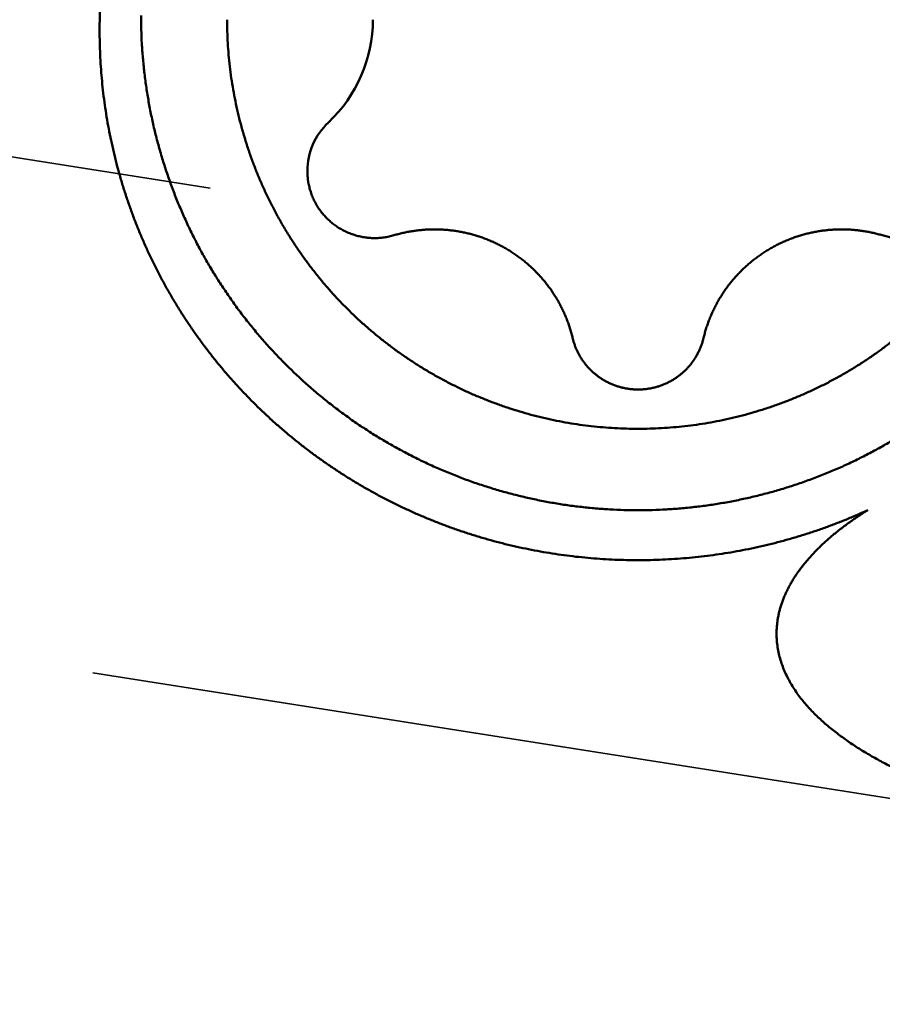
# Model space of a CAD drawing. Units: millimetres. Extents: x -83 to 166, y -73 to 58.
# Drawn here: x 99 to 105, y -7 to -1 of the extents above; entities that cross this region are included whole.
import ezdxf

# ---------------------------------------------------------------- set-up
doc = ezdxf.new("R2010")
doc.units = ezdxf.units.MM
doc.linetypes.add('DASHED2', pattern=[9.525, 6.35, -3.175])
for name, color, linetype, lineweight in [('1', 4, 'Continuous', 50), ('2', 7, 'Continuous', 25), ('3', 1, 'DASHED2', 35), ('sk2', 7, 'Continuous', 25)]:
    doc.layers.add(name, color=color, linetype=linetype, lineweight=lineweight)
doc.styles.add('simplex', font='txt.shx', dxfattribs={"height": 3.5})
doc.dimstyles.new('コピー - ISO-25', dxfattribs={"dimscale": 0, "dimtxt": 3.5, "dimasz": 3.5, "dimexe": 1.5, "dimexo": 0, "dimgap": 2.3, "dimtad": 1, "dimdec": 8, "dimdsep": 46, "dimtxsty": 'simplex', "dimcen": 0.09, "dimclrd": 256, "dimclre": 256, "dimclrt": 256, "dimadec": 0, "dimazin": 0, "dimtfac": 1, "dimtofl": 0, "dimtmove": 0, "dimatfit": 3, "dimfxl": 1, "dimtolj": 1, "dimlwd": -1, "dimlwe": -1, "dimarcsym": 0})

# ---------------------------------------------------------------- blocks, each defined once
blk = doc.blocks.new('*D91')
at = {"layer": '2'}
for p, q in [((115.2602, 0), (115.2602, -42.8765)), ((22, -12.3371), (22, -42.8765)), ((25.5, -41.3765), (111.7602, -41.3765))]:
    blk.add_line(p, q, dxfattribs=at)
for points in [[(25.5, -40.7931), (25.5, -41.9598), (22, -41.3765)], [(111.7602, -41.9598), (111.7602, -40.7931), (115.2602, -41.3765)]]:
    blk.add_solid(points, dxfattribs=at)
at = {"layer": 'Defpoints', "color": 0}
for p in [(115.2602, 0), (22, -12.3371), (115.2602, -41.3765)]:
    blk.add_point(p, dxfattribs=at)
at = {"layer": '2', "insert": (68.6301, -37.3265), "char_height": 3.5, "attachment_point": 5, "line_spacing_factor": 1.071429, "style": 'simplex'}
blk.add_mtext('\\A1;93.3 [3.672"]', dxfattribs=at)
blk = doc.blocks.new('*D92')
at = {"layer": '2'}
for p, q in [((115.2602, 0), (115.2602, -62.8765)), ((0, -15.875), (0, -62.8765)), ((3.5, -61.3765), (111.7602, -61.3765))]:
    blk.add_line(p, q, dxfattribs=at)
for points in [[(3.5, -60.7931), (3.5, -61.9598), (0, -61.3765)], [(111.7602, -61.9598), (111.7602, -60.7931), (115.2602, -61.3765)]]:
    blk.add_solid(points, dxfattribs=at)
at = {"layer": 'Defpoints', "color": 0}
for p in [(115.2602, 0), (0, -15.875), (115.2602, -61.3765)]:
    blk.add_point(p, dxfattribs=at)
at = {"layer": '2', "insert": (57.6301, -57.3265), "char_height": 3.5, "attachment_point": 5, "line_spacing_factor": 1.071429, "style": 'simplex'}
blk.add_mtext('\\A1;115.3 [4.538"]', dxfattribs=at)
blk = doc.blocks.new('*D94')
at = {"layer": 'Defpoints', "color": 0}
for p in [(115.2602, 0), (-60.3, -14.7203), (-60.3, -71.3765)]:
    blk.add_point(p, dxfattribs=at)
at = {"layer": 'sk2'}
for p, q in [((115.2602, 0), (115.2602, -72.8765)), ((-60.3, -14.7203), (-60.3, -72.8765)), ((111.7602, -71.3765), (-56.8, -71.3765))]:
    blk.add_line(p, q, dxfattribs=at)
for points in [[(-56.8, -70.7931), (-56.8, -71.9598), (-60.3, -71.3765)], [(111.7602, -71.9598), (111.7602, -70.7931), (115.2602, -71.3765)]]:
    blk.add_solid(points, dxfattribs=at)
at = {"layer": 'sk2', "insert": (27.4801, -67.3265), "char_height": 3.5, "attachment_point": 5, "style": 'simplex'}
blk.add_mtext('\\A1;175.6 [6.912"]', dxfattribs=at)
blk = doc.blocks.new('*D95')
at = {"layer": '2'}
for p, q in [((115.2602, 0), (115.2602, -52.8765)), ((1.5546, -15.1948), (1.5546, -52.8765)), ((111.7602, -51.3765), (5.0546, -51.3765))]:
    blk.add_line(p, q, dxfattribs=at)
for points in [[(5.0546, -50.7931), (5.0546, -51.9598), (1.5546, -51.3765)], [(111.7602, -51.9598), (111.7602, -50.7931), (115.2602, -51.3765)]]:
    blk.add_solid(points, dxfattribs=at)
at = {"layer": 'Defpoints', "color": 0}
for p in [(115.2602, 0), (1.5546, -15.1948), (1.5546, -51.3765)]:
    blk.add_point(p, dxfattribs=at)
at = {"layer": '2', "insert": (58.4074, -47.3265), "char_height": 3.5, "attachment_point": 5, "style": 'simplex'}
blk.add_mtext('\\A1;113.7 [4.477"]', dxfattribs=at)
blk = doc.blocks.new('*D97')
at = {"layer": '2'}
for p, q in [((115.2602, 0), (115.2602, -32.8765)), ((40.6588, -12), (40.6588, -32.8765)), ((44.1588, -31.3765), (111.7602, -31.3765))]:
    blk.add_line(p, q, dxfattribs=at)
for points in [[(44.1588, -30.7931), (44.1588, -31.9598), (40.6588, -31.3765)], [(111.7602, -31.9598), (111.7602, -30.7931), (115.2602, -31.3765)]]:
    blk.add_solid(points, dxfattribs=at)
at = {"layer": 'Defpoints', "color": 0}
for p in [(115.2602, 0), (40.6588, -12), (115.2602, -31.3765)]:
    blk.add_point(p, dxfattribs=at)
at = {"layer": '2', "insert": (77.9595, -27.3265), "char_height": 3.5, "attachment_point": 5, "style": 'simplex'}
blk.add_mtext('\\A1;74.6 [2.937"]', dxfattribs=at)

msp = doc.modelspace()

# ---------------------------------------------------------------- linework, layer by layer
at = {"layer": '1'}
for centre, radius, start, end in [((100.577215, -0.979912), 0.852296, 313.24169, 359.977963), ((101.437707, -1.894888), 0.403728, 133.243595, 179.973709)]:
    msp.add_arc(centre, radius, start, end, dxfattribs=at)
for points, knots in [([(99.78, -1.04586891), (99.78000368, -1.0079787), (99.78134336, -0.93216194), (99.78736549, -0.81854824), (99.79736547, -0.70515095), (99.81132292, -0.59213581), (99.82921264, -0.47966562), (99.85101467, -0.36789957), (99.8766987, -0.25698373), (99.9062134, -0.14704677), (99.93951275, -0.03821056), (99.97654997, 0.0694036), (100.01727801, 0.17567454), (100.06165125, 0.28047889), (100.10960857, 0.38369747), (100.16108405, 0.48521211), (100.21601277, 0.58490361), (100.27432938, 0.68265297), (100.33596926, 0.77834092), (100.40086575, 0.87184936), (100.46893489, 0.96307261), (100.54009457, 1.05190491), (100.6142625, 1.13824063), (100.69135598, 1.22197455), (100.77129372, 1.30299903), (100.85398407, 1.3812141), (100.93932579, 1.45652863), (101.0272193, 1.52884918), (101.11756457, 1.59808271), (101.21026132, 1.66413634), (101.30520881, 1.72691459), (101.40229092, 1.7863413), (101.50138934, 1.8423424), (101.60238598, 1.89484272), (101.70516239, 1.9437678), (101.80960047, 1.98904091), (101.91557637, 2.03059209), (102.02295519, 2.06837473), (102.13160286, 2.10233856), (102.24138484, 2.13243382), (102.35216648, 2.15861167), (102.46381292, 2.18081858), (102.57618228, 2.19902586), (102.68912997, 2.21321871), (102.80251175, 2.22337892), (102.9161832, 2.22948915), (103.03, 2.23153176), (103.14381679, 2.22948916), (103.25748825, 2.22337894), (103.37087003, 2.21321873), (103.48381772, 2.19902589), (103.59618708, 2.18081862), (103.70783353, 2.1586117), (103.81861516, 2.13243386), (103.92839714, 2.1023386), (104.03704481, 2.06837476), (104.14442363, 2.03059212), (104.25039953, 1.98904094), (104.35483761, 1.94376783), (104.45761402, 1.89484275), (104.55861065, 1.84234242), (104.65770908, 1.78634132), (104.75479118, 1.72691461), (104.84973868, 1.66413636), (104.94243542, 1.59808273), (105.0327807, 1.5288492), (105.1206742, 1.45652864), (105.20601592, 1.38121412), (105.28870627, 1.30299904), (105.36864401, 1.22197456), (105.44573749, 1.13824064), (105.51990542, 1.05190493), (105.5910651, 0.96307262), (105.65913424, 0.87184938), (105.72403073, 0.77834093), (105.7856706, 0.68265298), (105.84398721, 0.58490362), (105.89891592, 0.48521212), (105.9503914, 0.38369748), (105.99834873, 0.28047889), (106.04272196, 0.17567455), (106.08345002, 0.06940361), (106.12048725, -0.03821056), (106.15378661, -0.14704676), (106.1833013, -0.25698372), (106.20898531, -0.36789957), (106.2307873, -0.47966562), (106.24867697, -0.59213581), (106.26263437, -0.70515094), (106.27263434, -0.81854824), (106.2786565, -0.93216194), (106.27999626, -1.00797869), (106.27999998, -1.04586891)], [0, 0, 0, 0, 0.1136706415, 0.2274300506, 0.3412526693, 0.4551123782, 0.5689822581, 0.6828356278, 0.7966608393, 0.9104654703, 1.0242570217, 1.1380418621, 1.2518256732, 1.3656135343, 1.4794070275, 1.5932050806, 1.7070059104, 1.8208075242, 1.9346082081, 2.0484073194, 2.1622053283, 2.2760024181, 2.3897987183, 2.5035947786, 2.617391973, 2.7311909855, 2.844990841, 2.9587906107, 3.0725899827, 3.1863897553, 3.3001917465, 3.4139955992, 3.5277998948, 3.6416036873, 3.755407023, 3.869211445, 3.9830186154, 4.0968274849, 4.2106366274, 4.3244451182, 4.4382530775, 4.5520620707, 4.6658730744, 4.7796853106, 4.893497623, 5.007309065, 5.1211194599, 5.2349298548, 5.3487412971, 5.4625536097, 5.576365846, 5.6901768497, 5.8039858428, 5.917793802, 6.0316022928, 6.1454114354, 6.259220305, 6.3730274757, 6.4868318979, 6.6006352336, 6.7144390261, 6.8282433216, 6.9420471742, 7.055849165, 7.1696489374, 7.2834483092, 7.3972480787, 7.5110479342, 7.624846947, 7.738644142, 7.8524402029, 7.9662365038, 8.0800335938, 8.1938316024, 8.3076307128, 8.421431395, 8.535233007, 8.6490338356, 8.7628318887, 8.8766253834, 8.990413248, 9.1041970639, 9.2179819085, 9.3317734621, 9.4455780921, 9.559403299, 9.6732566607, 9.7871265323, 9.9009862356, 10.0148088528, 10.1285682637, 10.2422389069, 10.2422389069, 10.2422389069, 10.2422389069]), ([(100.03, -0.95409281), (100.03000171, -0.98257384), (100.03082452, -1.03956261), (100.03452323, -1.12499921), (100.04067276, -1.21034231), (100.04926497, -1.29549848), (100.06029014, -1.38037576), (100.07373885, -1.46488192), (100.08960283, -1.54892812), (100.10787465, -1.63243774), (100.12853163, -1.71535178), (100.15155436, -1.79762153), (100.17692168, -1.87919733), (100.20461617, -1.96002373), (100.23462119, -2.04004043), (100.26691962, -2.11918422), (100.30148903, -2.19739014), (100.33829468, -2.27459485), (100.37730276, -2.35073227), (100.4184789, -2.42573632), (100.46178895, -2.49954078), (100.50719834, -2.57207974), (100.55467412, -2.64328613), (100.6041759, -2.71309738), (100.65565256, -2.78145869), (100.70905519, -2.84831405), (100.7643343, -2.91360784), (100.82144066, -2.97728423), (100.88032475, -3.03928784), (100.94093995, -3.09956369), (101.00323709, -3.15806527), (101.06716525, -3.21475467), (101.13267621, -3.26959456), (101.19972197, -3.32254804), (101.26825662, -3.37357626), (101.33823382, -3.42264095), (101.40960555, -3.46970055), (101.48231325, -3.51471951), (101.55629181, -3.55766394), (101.63147516, -3.59849773), (101.70779702, -3.63718508), (101.78519121, -3.67368998), (101.86359154, -3.70797696), (101.94293401, -3.74000935), (102.02315139, -3.76976431), (102.10417753, -3.79722373), (102.18594738, -3.82236893), (102.26839579, -3.84518144), (102.35145767, -3.86564267), (102.43506781, -3.88373426), (102.51916058, -3.89943687), (102.60366744, -3.91274265), (102.68851949, -3.92364499), (102.77364775, -3.93213689), (102.85898324, -3.93821146), (102.94445698, -3.94186175), (103.03, -3.94308083), (103.11554302, -3.94186175), (103.20101676, -3.93821146), (103.28635225, -3.93213689), (103.37148051, -3.92364499), (103.45633256, -3.91274265), (103.54083942, -3.89943687), (103.62493219, -3.88373426), (103.70854233, -3.86564267), (103.79160421, -3.84518144), (103.87405262, -3.82236893), (103.95582247, -3.79722373), (104.03684861, -3.76976431), (104.11706599, -3.74000935), (104.19640846, -3.70797696), (104.27480879, -3.67368998), (104.35220298, -3.63718508), (104.42852484, -3.59849773), (104.50370819, -3.55766394), (104.57768675, -3.51471951), (104.65039445, -3.46970055), (104.72176618, -3.42264095), (104.79174338, -3.37357626), (104.86027803, -3.32254804), (104.92732379, -3.26959456), (104.99283475, -3.21475467), (105.05676291, -3.15806527), (105.11906005, -3.09956369), (105.17967525, -3.03928784), (105.23855934, -2.97728423), (105.2956657, -2.91360784), (105.35094481, -2.84831405), (105.40434744, -2.78145869), (105.4558241, -2.71309738), (105.50532588, -2.64328613), (105.55280166, -2.57207974), (105.59821105, -2.49954078), (105.6415211, -2.42573632), (105.68269724, -2.35073227), (105.72170532, -2.27459485), (105.75851097, -2.19739014), (105.79308038, -2.11918422), (105.82537881, -2.04004043), (105.85538383, -1.96002373), (105.88307832, -1.87919733), (105.90844564, -1.79762153), (105.93146837, -1.71535178), (105.95212535, -1.63243774), (105.97039717, -1.54892812), (105.98626115, -1.46488192), (105.99970986, -1.38037576), (106.01073503, -1.29549848), (106.01932724, -1.21034231), (106.02547677, -1.12499921), (106.02917548, -1.03956261), (106.02999829, -0.98257384), (106.03, -0.95409281)], [0, 0, 0, 0, 0.085443093, 0.1709561674, 0.2565162107, 0.3421006872, 0.4276868786, 0.5132521686, 0.598774346, 0.6842422312, 0.7696722196, 0.8550846323, 0.940498448, 1.0259242047, 1.1113678559, 1.1968356104, 1.2823306138, 1.3678494851, 1.4533878034, 1.5389409805, 1.6245044549, 1.7100738863, 1.795645353, 1.8812154279, 1.9667804008, 2.0523359871, 2.1378775108, 2.2234000988, 2.3088988749, 2.3943695033, 2.4798147262, 2.5652432566, 2.6506636362, 2.7360843917, 2.8215147943, 2.9069644549, 2.9924425893, 3.077949734, 3.1634800676, 3.2490273201, 3.334585083, 3.4201470075, 3.505707003, 3.5912600098, 3.6768059281, 3.7623465661, 3.8478833909, 3.9334176745, 4.0189506546, 4.104483696, 4.1900182574, 4.275554806, 4.3610930836, 4.4466325792, 4.5321726988, 4.6177129343, 4.7032530324, 4.7887931305, 4.874333366, 4.9598734857, 5.0454129812, 5.1309512588, 5.2164878074, 5.3020223688, 5.3875554102, 5.4730883903, 5.5586226739, 5.6441594987, 5.7297001367, 5.8152460551, 5.9007990618, 5.9863590573, 6.0719209818, 6.1574787447, 6.2430259972, 6.3285563308, 6.4140634755, 6.4995416099, 6.5849912705, 6.6704216731, 6.7558424286, 6.8412628082, 6.9266913386, 7.0121365615, 7.0976071899, 7.183105966, 7.2686285541, 7.3541700777, 7.439725664, 7.525290637, 7.6108607118, 7.6964321785, 7.7820016099, 7.8675650843, 7.9531182614, 8.0386565797, 8.124175451, 8.2096704544, 8.2951382089, 8.3805818601, 8.4660076168, 8.5514214326, 8.6368338453, 8.7222638337, 8.8077317189, 8.8932538963, 8.9788191862, 9.0644053777, 9.1499898541, 9.2355498974, 9.3210629718, 9.4065060648, 9.4065060648, 9.4065060648, 9.4065060648]), ([(100.54961524, -0.98023953), (100.54961665, -1.00378745), (100.55029702, -1.05090542), (100.55335504, -1.12154391), (100.55843942, -1.19210516), (100.5655434, -1.26251185), (100.57465896, -1.33268796), (100.58577832, -1.40255721), (100.59889464, -1.47204616), (100.61400181, -1.54109146), (100.63108099, -1.60964433), (100.65011612, -1.67766453), (100.6710896, -1.74511101), (100.69398709, -1.81193793), (100.71879489, -1.8780954), (100.74549892, -1.94353113), (100.77408068, -2.00819141), (100.8045114, -2.07202387), (100.83676315, -2.13497387), (100.87080747, -2.19698679), (100.90661613, -2.25800788), (100.94416052, -2.31798264), (100.9834134, -2.37685562), (101.02434135, -2.4345751), (101.0669021, -2.49109579), (101.11105521, -2.54637139), (101.15675975, -2.6003559), (101.203975, -2.6530032), (101.25266004, -2.70426749), (101.30277627, -2.75410334), (101.35428309, -2.80247231), (101.40713839, -2.849343), (101.46130233, -2.89468456), (101.51673524, -2.93846647), (101.57339917, -2.98065656), (101.63125586, -3.02122315), (101.69026561, -3.06013182), (101.75038001, -3.0973532), (101.81154519, -3.13285928), (101.87370653, -3.16662023), (101.93680919, -3.19860648), (102.00079845, -3.22878826), (102.06561957, -3.2571363), (102.1312196, -3.2836203), (102.19754297, -3.30822136), (102.264535, -3.33092455), (102.33214189, -3.35171441), (102.4003098, -3.37057568), (102.46898491, -3.38749302), (102.53811331, -3.40245124), (102.60764075, -3.41543436), (102.67751055, -3.42643587), (102.74766576, -3.43545024), (102.81804934, -3.44247167), (102.88860426, -3.4474944), (102.95927349, -3.45051267), (103.03, -3.45152068), (103.10072651, -3.45051267), (103.17139574, -3.4474944), (103.24195066, -3.44247167), (103.31233424, -3.43545024), (103.38248945, -3.42643587), (103.45235925, -3.41543436), (103.52188669, -3.40245124), (103.59101509, -3.38749302), (103.6596902, -3.37057568), (103.72785811, -3.35171441), (103.795465, -3.33092455), (103.86245703, -3.30822136), (103.9287804, -3.2836203), (103.99438043, -3.2571363), (104.05920155, -3.22878826), (104.12319081, -3.19860648), (104.18629347, -3.16662023), (104.24845481, -3.13285928), (104.30961999, -3.0973532), (104.36973439, -3.06013182), (104.42874414, -3.02122315), (104.48660083, -2.98065656), (104.54326476, -2.93846647), (104.59869767, -2.89468456), (104.65286161, -2.849343), (104.70571691, -2.80247231), (104.75722373, -2.75410334), (104.80733996, -2.70426749), (104.856025, -2.6530032), (104.90324025, -2.6003559), (104.94894479, -2.54637139), (104.9930979, -2.49109579), (105.03565865, -2.4345751), (105.0765866, -2.37685562), (105.11583948, -2.31798264), (105.15338387, -2.25800788), (105.18919253, -2.19698679), (105.22323685, -2.13497387), (105.2554886, -2.07202387), (105.28591932, -2.00819141), (105.31450108, -1.94353113), (105.34120511, -1.8780954), (105.36601291, -1.81193793), (105.3889104, -1.74511101), (105.40988388, -1.67766453), (105.42891901, -1.60964433), (105.44599819, -1.54109146), (105.46110536, -1.47204616), (105.47422168, -1.40255721), (105.48534104, -1.33268796), (105.4944566, -1.26251185), (105.50156058, -1.19210516), (105.50664496, -1.12154391), (105.50970298, -1.05090542), (105.51038335, -1.00378745), (105.51038476, -0.98023953)], [0, 0, 0, 0, 0.0706437513, 0.14134553, 0.2120861428, 0.2828469548, 0.3536091814, 0.424354123, 0.495063416, 0.5657278195, 0.6363608943, 0.7069794434, 0.7775991552, 0.8482287361, 0.9188731059, 0.9895374013, 1.0602242286, 1.1309307942, 1.2016534434, 1.2723883814, 1.3431318347, 1.4138802115, 1.484630265, 1.5553791607, 1.6261238347, 1.6968607474, 1.7675860345, 1.838295668, 1.9089856158, 1.9796522918, 2.0502979622, 2.1209298315, 2.1915549645, 2.2621804124, 2.332813835, 2.4034631755, 2.4741360541, 2.5448329191, 2.6155489615, 2.6862789985, 2.7570177305, 2.827759905, 2.8985004801, 2.9692352655, 3.0399641799, 3.1106887237, 3.1814101151, 3.2521294101, 3.3228476361, 3.3935659245, 3.4642854823, 3.5350066871, 3.6057293162, 3.6764529417, 3.7471770699, 3.8179012819, 3.8886253725, 3.9593494632, 4.0300736751, 4.1007978034, 4.1715214288, 4.242244058, 4.3129652628, 4.3836848205, 4.454403109, 4.5251213349, 4.59584063, 4.6665620214, 4.7372865652, 4.8080154796, 4.8787502649, 4.9494908401, 5.0202330145, 5.0909717466, 5.1617017836, 5.232417826, 5.303114691, 5.3737875696, 5.44443691, 5.5150703327, 5.5856957806, 5.6563209136, 5.7269527829, 5.7975984532, 5.8682651293, 5.9389550771, 6.0096647106, 6.0803899977, 6.1511269104, 6.2218715844, 6.2926204801, 6.3633705336, 6.4341189104, 6.5048623637, 6.5755973017, 6.6463199508, 6.7170265165, 6.7877133438, 6.8583776392, 6.929022009, 6.9996515899, 7.0702713016, 7.1408898508, 7.2115229256, 7.2821873291, 7.3528966221, 7.4236415637, 7.4944037903, 7.5651646023, 7.635905215, 7.7066069938, 7.7772507451, 7.7772507451, 7.7772507451, 7.7772507451]), ([(104.41568156, -3.94260543), (104.3938187, -3.95264363), (104.34986343, -3.97224213), (104.28329263, -4.00018499), (104.2161096, -4.02666618), (104.1483541, -4.05167279), (104.08006518, -4.07519227), (104.01128077, -4.09721198), (103.94203666, -4.11772178), (103.87236692, -4.13671589), (103.8023037, -4.15418855), (103.73187908, -4.17013415), (103.66112517, -4.18454714), (103.59007435, -4.19742156), (103.51875997, -4.2087536), (103.44721593, -4.21854024), (103.37547626, -4.22677818), (103.30357502, -4.23346421), (103.2315462, -4.23859506), (103.15942365, -4.24216755), (103.08724117, -4.24418179), (103.01503231, -4.24463783), (102.94283058, -4.24353571), (102.87066949, -4.24087555), (102.79858261, -4.23665719), (102.72660362, -4.23088166), (102.65476611, -4.22355236), (102.58310374, -4.21467225), (102.51165017, -4.20424438), (102.44043905, -4.1922719), (102.36950428, -4.17875755), (102.29887944, -4.16370671), (102.22859804, -4.14712596), (102.15869369, -4.12902158), (102.08919998, -4.10939995), (102.02015057, -4.08826742), (101.95157938, -4.0656305), (101.88351954, -4.04149918), (101.81600438, -4.01588345), (101.74906727, -3.98879332), (101.68274154, -3.96023887), (101.61706085, -3.93022987), (101.55205848, -3.89877794), (101.48776674, -3.8658975), (101.4242183, -3.83160255), (101.36144583, -3.79590723), (101.29948196, -3.75882574), (101.23835985, -3.72037203), (101.17811088, -3.68056373), (101.11876605, -3.63941955), (101.06035663, -3.59695799), (101.00291379, -3.55319767), (100.94646898, -3.50815705), (100.89105333, -3.46185562), (100.83669524, -3.41431671), (100.78342362, -3.36556337), (100.73126731, -3.31561872), (100.68025507, -3.26450603), (100.63041632, -3.21224816), (100.58177778, -3.15887106), (100.5343645, -3.10440248), (100.48820203, -3.04886984), (100.44331576, -2.99230067), (100.39973121, -2.93472245), (100.35747385, -2.87616302), (100.3165646, -2.81665378), (100.27702454, -2.75622604), (100.23887478, -2.69491113), (100.20213626, -2.63274049), (100.16683056, -2.5697452), (100.13297647, -2.50595802), (100.10058945, -2.44141341), (100.06968561, -2.37614541), (100.04028091, -2.31018813), (100.01239128, -2.24357574), (99.98603305, -2.17634236), (99.96121722, -2.10852441), (99.93795413, -2.0401585), (99.91625432, -1.97128119), (99.89612819, -1.90192909), (99.87758644, -1.83213838), (99.86063815, -1.76194486), (99.84528802, -1.69138443), (99.83154115, -1.62049218), (99.81940254, -1.54930317), (99.80887702, -1.47785258), (99.79997042, -1.40617707), (99.79268397, -1.33431645), (99.78701694, -1.26231306), (99.78296912, -1.19020999), (99.7805408, -1.11805117), (99.78000015, -1.06992643), (99.78, -1.04586891)], [0, 0, 0, 0, 0.0721716783, 0.1443659059, 0.2165758421, 0.288795105, 0.3610171599, 0.4332354604, 0.5054468858, 0.5776530936, 0.6498559092, 0.7220569893, 0.7942578658, 0.8664599004, 0.93866347, 1.0108682826, 1.0830739229, 1.1552799074, 1.2274857332, 1.2996910537, 1.3718959775, 1.4441006424, 1.5163051453, 1.5885095894, 1.660714128, 1.7329188639, 1.8051237129, 1.8773285767, 1.9495334048, 2.0217382422, 2.0939432487, 2.1661484023, 2.2383535325, 2.3105585408, 2.3827634526, 2.454968466, 2.5271738378, 2.5993793844, 2.6715848735, 2.7437902101, 2.8159954868, 2.888201025, 2.96040697, 3.032613018, 3.1048189491, 3.1770247221, 3.2492305271, 3.3214367503, 3.3936433121, 3.4658499037, 3.5380563556, 3.6102626959, 3.6824692035, 3.7546761611, 3.8268833396, 3.8990904967, 3.9712975244, 4.043504506, 4.1157117422, 4.187919318, 4.2601270338, 4.3323347299, 4.404542353, 4.4767500143, 4.5489579409, 4.6211660999, 4.6933743382, 4.7655825051, 4.8377905116, 4.9099983918, 4.9822063312, 5.0544144741, 5.1266228675, 5.1988315174, 5.2710404483, 5.3432497286, 5.4154592361, 5.4876685975, 5.5598772832, 5.6320846678, 5.7042901009, 5.7764938834, 5.8486978794, 5.9209039297, 5.9931137236, 6.0653288508, 6.1375505103, 6.2097755723, 6.2819977627, 6.3542104844, 6.4264069473, 6.498579504, 6.498579504, 6.498579504, 6.498579504]), ([(101.03397826, -1.8947027), (101.03397846, -1.89972257), (101.03416767, -1.90976862), (101.03501508, -1.92482211), (101.03642478, -1.93984514), (101.03839405, -1.95481242), (101.04092057, -1.96969918), (101.04400177, -1.98448075), (101.04763611, -1.99913323), (101.05181704, -2.01363543), (101.0565367, -2.02796818), (101.06178775, -2.04211273), (101.06756277, -2.05605032), (101.07385427, -2.06976226), (101.08065512, -2.08322939), (101.08795553, -2.09643341), (101.09574342, -2.10935694), (101.10400716, -2.12198226), (101.11273498, -2.13429165), (101.12191511, -2.14626748), (101.13153606, -2.15789187), (101.14158512, -2.16914792), (101.15204635, -2.18002178), (101.16290442, -2.1904993), (101.17414388, -2.20056647), (101.18574932, -2.21020921), (101.19770536, -2.21941346), (101.20999646, -2.22816517), (101.22260436, -2.23645408), (101.23551101, -2.24426993), (101.24869836, -2.2516025), (101.26214837, -2.25844151), (101.27584294, -2.26477682), (101.28976409, -2.27059771), (101.30389191, -2.2758976), (101.31820619, -2.28067104), (101.33268678, -2.2849123), (101.34731356, -2.28861569), (101.36206636, -2.29177563), (101.37692531, -2.29438607), (101.39187033, -2.2964434), (101.40688146, -2.29794647), (101.42193903, -2.29889363), (101.43702338, -2.29928337), (101.45211481, -2.29911423), (101.46719314, -2.29838435), (101.48223658, -2.29709379), (101.49722228, -2.29524774), (101.51212634, -2.29285063), (101.52692487, -2.28990714), (101.54159336, -2.28642174), (101.55127614, -2.28373883), (101.55608794, -2.28230868)], [0, 0, 0, 0, 0.01505961923, 0.0301351371, 0.04522196534, 0.06031608962, 0.0754135057, 0.09051033997, 0.10560332099, 0.12069226603, 0.13577827018, 0.15086227638, 0.16594514597, 0.18102773973, 0.1961109742, 0.21119532994, 0.22628065581, 0.24136663052, 0.2564528711, 0.27153902293, 0.28662485153, 0.30171041863, 0.31679593109, 0.33188142821, 0.34696684005, 0.36205207432, 0.37713710337, 0.39222206304, 0.40730716059, 0.42239244392, 0.43747785156, 0.45256329864, 0.46764876297, 0.48273435782, 0.49782016542, 0.51290603429, 0.52799165987, 0.54307667223, 0.55816072359, 0.5732436035, 0.58832579784, 0.60340825673, 0.618491862, 0.63357748278, 0.64866605313, 0.66375863617, 0.67885495753, 0.69395176468, 0.70904525868, 0.72413152283, 0.73920663807, 0.75426613931, 0.75426613931, 0.75426613931, 0.75426613931]), ([(104.50391206, -2.28230868), (104.50872386, -2.28373883), (104.51840664, -2.28642174), (104.53307513, -2.28990714), (104.54787366, -2.29285063), (104.56277772, -2.29524774), (104.57776342, -2.29709379), (104.59280686, -2.29838435), (104.60788519, -2.29911423), (104.62297662, -2.29928337), (104.63806097, -2.29889363), (104.65311854, -2.29794647), (104.66812967, -2.2964434), (104.68307469, -2.29438607), (104.69793364, -2.29177563), (104.71268644, -2.28861569), (104.72731322, -2.2849123), (104.74179381, -2.28067104), (104.75610809, -2.2758976), (104.77023591, -2.27059771), (104.78415706, -2.26477682), (104.79785163, -2.25844151), (104.81130164, -2.2516025), (104.82448899, -2.24426993), (104.83739564, -2.23645408), (104.85000354, -2.22816517), (104.86229464, -2.21941346), (104.87425068, -2.21020921), (104.88585612, -2.20056647), (104.89709558, -2.1904993), (104.90795365, -2.18002178), (104.91841488, -2.16914792), (104.92846394, -2.15789187), (104.93808489, -2.14626748), (104.94726502, -2.13429165), (104.95599284, -2.12198226), (104.96425658, -2.10935694), (104.97204447, -2.09643341), (104.97934488, -2.08322939), (104.98614573, -2.06976226), (104.99243723, -2.05605032), (104.99821225, -2.04211273), (105.0034633, -2.02796818), (105.00818296, -2.01363543), (105.01236389, -1.99913323), (105.01599823, -1.98448075), (105.01907943, -1.96969918), (105.02160595, -1.95481242), (105.02357522, -1.93984514), (105.02498492, -1.92482211), (105.02583233, -1.90976862), (105.02602154, -1.89972257), (105.02602174, -1.8947027)], [0, 0, 0, 0, 0.01505950128, 0.03013461654, 0.04522088068, 0.06031437469, 0.07541118182, 0.09050750317, 0.1056000862, 0.12068865654, 0.13577427731, 0.15085788258, 0.16594034147, 0.18102253581, 0.19610541572, 0.21118946708, 0.22627447944, 0.24136010502, 0.25644597389, 0.27153178149, 0.28661737634, 0.30170284067, 0.31678828775, 0.33187369539, 0.34695897872, 0.36204407627, 0.37712903594, 0.39221406499, 0.40729929926, 0.42238471109, 0.43747020822, 0.45255572068, 0.46764128778, 0.48272711638, 0.49781326821, 0.51289950879, 0.5279854835, 0.54307080937, 0.55815516512, 0.57323839959, 0.58832099335, 0.60340386295, 0.61848786915, 0.6335738733, 0.64866281835, 0.66375579936, 0.67885263363, 0.69395004971, 0.70904417398, 0.72413100223, 0.7392065201, 0.75426613933, 0.75426613933, 0.75426613933, 0.75426613933]), ([(102.63502373, -2.90286214), (102.6328691, -2.89384249), (102.62826168, -2.87586539), (102.62046973, -2.84913281), (102.61180415, -2.82265324), (102.60227654, -2.79646055), (102.59189807, -2.77058799), (102.58068013, -2.7450687), (102.56863258, -2.71993485), (102.55577041, -2.69521387), (102.54210954, -2.67093012), (102.52766513, -2.64710755), (102.51245243, -2.62377005), (102.49648678, -2.60094145), (102.47978317, -2.57864621), (102.46235966, -2.55690729), (102.44423687, -2.53574612), (102.42543506, -2.51518471), (102.40597456, -2.49524499), (102.38587577, -2.4759488), (102.36515873, -2.45731835), (102.34384477, -2.43937438), (102.32195861, -2.42213335), (102.29952425, -2.40561217), (102.27656585, -2.38982758), (102.25310751, -2.37479638), (102.22917332, -2.36053536), (102.20478749, -2.34706128), (102.17997702, -2.33438596), (102.15476865, -2.32252125), (102.12918916, -2.31147894), (102.1032653, -2.30127091), (102.07702388, -2.29190883), (102.05049162, -2.28340513), (102.02369721, -2.27576698), (101.99666966, -2.2690001), (101.96943789, -2.26311057), (101.94203087, -2.25810443), (101.91447754, -2.25398757), (101.88680651, -2.25076651), (101.85904636, -2.24844467), (101.83122528, -2.24702246), (101.80337112, -2.24650086), (101.77551172, -2.24688074), (101.7476749, -2.24816287), (101.71988927, -2.25034848), (101.69218552, -2.2534364), (101.66459585, -2.25741912), (101.63715397, -2.26228998), (101.60989357, -2.26804203), (101.58284908, -2.27466849), (101.56497693, -2.27966643), (101.55608794, -2.28230868)], [0, 0, 0, 0, 0.0278202833, 0.055662618, 0.0835209217, 0.111389593, 0.1392630191, 0.1671357065, 0.195002917, 0.2228642981, 0.2507214003, 0.2785756034, 0.3064281881, 0.3342804227, 0.3621336141, 0.3899883958, 0.417844532, 0.4457015915, 0.4735590724, 0.5014164979, 0.5292735161, 0.5571301349, 0.5849866007, 0.6128429841, 0.6406992329, 0.6685552657, 0.6964110648, 0.7242667843, 0.7521226607, 0.7799787635, 0.8078350474, 0.8356914441, 0.8635479553, 0.8914047211, 0.91926177, 0.9471188416, 0.9749755126, 1.0028312921, 1.0306857155, 1.0585384785, 1.0863902365, 1.1142423488, 1.142096108, 1.1699527917, 1.1978137454, 1.225680448, 1.2535524251, 1.2814250065, 1.3092928246, 1.3371503903, 1.3649922184, 1.3928123595, 1.3928123595, 1.3928123595, 1.3928123595]), ([(104.50391206, -2.28230868), (104.49502307, -2.27966643), (104.47715092, -2.27466849), (104.45010643, -2.26804203), (104.42284603, -2.26228998), (104.39540415, -2.25741912), (104.36781448, -2.2534364), (104.34011073, -2.25034848), (104.3123251, -2.24816287), (104.28448828, -2.24688074), (104.25662888, -2.24650086), (104.22877472, -2.24702246), (104.20095364, -2.24844467), (104.17319349, -2.25076651), (104.14552246, -2.25398757), (104.11796913, -2.25810443), (104.09056211, -2.26311057), (104.06333034, -2.2690001), (104.03630279, -2.27576698), (104.00950838, -2.28340513), (103.98297612, -2.29190883), (103.9567347, -2.30127091), (103.93081084, -2.31147894), (103.90523135, -2.32252125), (103.88002298, -2.33438596), (103.85521251, -2.34706128), (103.83082668, -2.36053536), (103.80689249, -2.37479638), (103.78343415, -2.38982758), (103.76047575, -2.40561217), (103.73804139, -2.42213335), (103.71615523, -2.43937438), (103.69484127, -2.45731835), (103.67412423, -2.4759488), (103.65402544, -2.49524499), (103.63456494, -2.51518471), (103.61576313, -2.53574612), (103.59764034, -2.55690729), (103.58021683, -2.57864621), (103.56351322, -2.60094145), (103.54754757, -2.62377005), (103.53233487, -2.64710755), (103.51789046, -2.67093012), (103.50422959, -2.69521387), (103.49136742, -2.71993485), (103.47931987, -2.7450687), (103.46810193, -2.77058799), (103.45772346, -2.79646055), (103.44819585, -2.82265324), (103.43953027, -2.84913281), (103.43173832, -2.87586539), (103.4271309, -2.89384249), (103.42497627, -2.90286214)], [0, 0, 0, 0, 0.0278201411, 0.0556619692, 0.0835195349, 0.1113873529, 0.1392599343, 0.1671319115, 0.1949986141, 0.2228595678, 0.2507162514, 0.2785700107, 0.306422123, 0.334273881, 0.3621266441, 0.3899810675, 0.4178368469, 0.445693518, 0.4735505895, 0.5014076384, 0.5292644042, 0.5571209155, 0.5849773121, 0.612833596, 0.6406896989, 0.6685455752, 0.6964012947, 0.7242570938, 0.7521131267, 0.7799693755, 0.8078257588, 0.8356822246, 0.8635388434, 0.8913958616, 0.9192532872, 0.947110768, 0.9749678275, 1.0028239637, 1.0306787455, 1.0585319368, 1.0863841714, 1.1142367562, 1.1420909592, 1.1699480614, 1.1978094426, 1.225676653, 1.2535493404, 1.2814227665, 1.3092914378, 1.3371497415, 1.3649920762, 1.3928123595, 1.3928123595, 1.3928123595, 1.3928123595]), ([(102.63502373, -2.90286214), (102.63669845, -2.90986607), (102.64042895, -2.92380176), (102.64715103, -2.94438803), (102.65497399, -2.96461826), (102.66387135, -2.98442284), (102.67381542, -3.00373369), (102.68477846, -3.02248315), (102.6967369, -3.04060389), (102.70965009, -3.0580441), (102.72347428, -3.07476069), (102.73816799, -3.0907109), (102.75368953, -3.1058521), (102.76999694, -3.12014202), (102.78704926, -3.13353617), (102.80479722, -3.145998), (102.82318518, -3.15749933), (102.84215881, -3.16801006), (102.86166345, -3.17750039), (102.88164441, -3.18594075), (102.90204757, -3.19330012), (102.92281609, -3.19955281), (102.94388801, -3.20469097), (102.96520293, -3.20870447), (102.98670027, -3.2115838), (103.00831946, -3.21331922), (103.03, -3.21390095), (103.05168054, -3.21331922), (103.07329973, -3.2115838), (103.09479707, -3.20870447), (103.11611199, -3.20469097), (103.13718391, -3.19955281), (103.15795243, -3.19330012), (103.17835559, -3.18594075), (103.19833655, -3.17750039), (103.21784119, -3.16801006), (103.23681482, -3.15749933), (103.25520278, -3.145998), (103.27295074, -3.13353617), (103.29000306, -3.12014202), (103.30631047, -3.1058521), (103.32183201, -3.0907109), (103.33652572, -3.07476069), (103.35034991, -3.0580441), (103.3632631, -3.04060389), (103.37522154, -3.02248315), (103.38618458, -3.00373369), (103.39612865, -2.98442284), (103.40502601, -2.96461826), (103.41284897, -2.94438803), (103.41957105, -2.92380176), (103.42330155, -2.90986607), (103.42497627, -2.90286214)], [0, 0, 0, 0, 0.021604123, 0.0432542756, 0.0649381113, 0.0866433664, 0.1083577363, 0.1300696113, 0.1517698241, 0.1734586816, 0.1951397014, 0.2168154412, 0.2384879608, 0.260159317, 0.2818320068, 0.3035078516, 0.3251866839, 0.3468674099, 0.3685485946, 0.3902290016, 0.4119081374, 0.433586818, 0.4552659589, 0.4769455025, 0.4986248581, 0.5203034262, 0.5419811236, 0.5636588209, 0.585337389, 0.6070167447, 0.6286962883, 0.6503754292, 0.6720541097, 0.6937332456, 0.7154136526, 0.7370948372, 0.7587755632, 0.7804543955, 0.8021302403, 0.8238029301, 0.8454742863, 0.8671468059, 0.8888225457, 0.9105035655, 0.9321924231, 0.9538926359, 0.9756045109, 0.9973188808, 1.0190241358, 1.0407079716, 1.0623581242, 1.0839622472, 1.0839622472, 1.0839622472, 1.0839622472]), ([(103.86579926, -4.68877354), (103.86580196, -4.680723), (103.86616538, -4.6646111), (103.86779777, -4.64048454), (103.87048655, -4.6164365), (103.87421292, -4.59252184), (103.87895637, -4.56879227), (103.8846949, -4.54529235), (103.89138276, -4.52205243), (103.89897793, -4.49909648), (103.90743788, -4.47644754), (103.91672139, -4.45412721), (103.92678766, -4.43215233), (103.93759322, -4.41053302), (103.94909649, -4.38927649), (103.9612559, -4.36838963), (103.97403092, -4.34787762), (103.9873842, -4.32774206), (104.00128142, -4.30798068), (104.01568961, -4.28858854), (104.03057616, -4.26956066), (104.04590863, -4.25089055), (104.06165957, -4.23257166), (104.07780842, -4.21459929), (104.09433485, -4.19696655), (104.11121887, -4.17966665), (104.12844044, -4.16269273), (104.14597953, -4.14603798), (104.16381611, -4.12969556), (104.18193015, -4.11365864), (104.20030169, -4.09792047), (104.21891117, -4.08247336), (104.23774237, -4.06730947), (104.25678517, -4.05242403), (104.27603029, -4.03781042), (104.29546877, -4.02346205), (104.31509162, -4.00937228), (104.33488984, -3.99553449), (104.35485448, -3.98194212), (104.37497641, -3.9685883), (104.39524743, -3.95546711), (104.40885481, -3.94686734), (104.41568156, -3.94260543)], [0, 0, 0, 0, 0.02415163842, 0.04832877575, 0.07252238724, 0.09672221713, 0.12091621259, 0.14509754041, 0.16927262946, 0.19344615621, 0.21761886581, 0.24178792516, 0.2659523434, 0.29011658134, 0.31428248315, 0.33844861359, 0.36261059299, 0.38676696923, 0.41092201523, 0.43507821132, 0.45923573047, 0.48339265079, 0.50754879657, 0.531707803, 0.5558724289, 0.5800442058, 0.60422349431, 0.62840954101, 0.65260053506, 0.67679366422, 0.70098516992, 0.72517042189, 0.74934660437, 0.77351547202, 0.79767891452, 0.82183837373, 0.84599485854, 0.87014895995, 0.89430086632, 0.91845037869, 0.94259692642, 0.96674057983, 0.96674057983, 0.96674057983, 0.96674057983]), ([(106.0082594, -5.9134454), (105.99494589, -5.91134013), (105.96832927, -5.90706293), (105.92843669, -5.90044705), (105.88857793, -5.89362665), (105.84875469, -5.88659802), (105.80896903, -5.8793573), (105.76922297, -5.87190068), (105.72951854, -5.86422437), (105.6898578, -5.85632449), (105.65024283, -5.84819746), (105.61067615, -5.83983821), (105.57116057, -5.83124097), (105.53169893, -5.82240016), (105.49229406, -5.81331014), (105.45294882, -5.8039653), (105.41366603, -5.79436004), (105.37444855, -5.78448866), (105.33529938, -5.77434583), (105.29622225, -5.76392512), (105.2572221, -5.75321779), (105.21830405, -5.74221555), (105.17947331, -5.73091006), (105.14073506, -5.71929296), (105.10209447, -5.70735592), (105.06355675, -5.69509058), (105.02512717, -5.6824887), (104.9868116, -5.66954192), (104.94861832, -5.65623661), (104.91055609, -5.64255954), (104.87263376, -5.62849744), (104.83486017, -5.61403705), (104.79724418, -5.59916508), (104.75979461, -5.58386836), (104.72252069, -5.56813346), (104.68543299, -5.55194906), (104.64854959, -5.53529383), (104.6118922, -5.51814525), (104.57548302, -5.50048171), (104.5393443, -5.48228146), (104.50349832, -5.46352273), (104.46796727, -5.44418391), (104.43277383, -5.42424284), (104.39794086, -5.40368065), (104.36350172, -5.3824662), (104.32949671, -5.36056313), (104.29596684, -5.33793693), (104.26295462, -5.31455663), (104.23051448, -5.29038385), (104.19871057, -5.2653769), (104.16760906, -5.2394964), (104.1372778, -5.21270954), (104.10780585, -5.18497335), (104.0793002, -5.15624044), (104.05187062, -5.12646871), (104.02563217, -5.09562751), (104.00072817, -5.06368776), (103.97732711, -5.03062644), (103.95560228, -4.99643038), (103.93573778, -4.96110436), (103.91792672, -4.92468352), (103.90238048, -4.88722635), (103.88931556, -4.84880558), (103.87896949, -4.80953336), (103.87144997, -4.76961358), (103.86684088, -4.7292909), (103.86581303, -4.70226607), (103.86579926, -4.68877354)], [0, 0, 0, 0, 0.040436794, 0.080873886, 0.1213118837, 0.1617505071, 0.2021895405, 0.2426288337, 0.2830683036, 0.3235079354, 0.3639477638, 0.4043876593, 0.4448274341, 0.4852670077, 0.5257064125, 0.5661457969, 0.606585428, 0.6470256945, 0.6874670996, 0.7279096867, 0.7683527774, 0.8087958244, 0.8492384944, 0.8896806752, 0.9301224831, 0.9705642701, 1.0110066305, 1.0514500358, 1.0918940201, 1.1323382759, 1.1727829474, 1.213228649, 1.2536764842, 1.2941280643, 1.3345855271, 1.3750507376, 1.4155205921, 1.4559906259, 1.4964575331, 1.5369192457, 1.5773750057, 1.6178254376, 1.6582726205, 1.6987197175, 1.7391663866, 1.7796114251, 1.8200566362, 1.8605064388, 1.9009594253, 1.9414118734, 1.9818653914, 2.0223264364, 2.0627920535, 2.1032560987, 2.1437230092, 2.1842065248, 2.2246993272, 2.2651869861, 2.3056748762, 2.346185244, 2.3867088336, 2.4272315104, 2.467769537, 2.5083586125, 2.5489652333, 2.589529956, 2.6300075562, 2.6300075562, 2.6300075562, 2.6300075562])]:
    msp.add_open_spline(points, degree=3, knots=knots, dxfattribs=at)
at = {"layer": '3'}
for p, q in [((100.447235, -1.998398), (83.16212272, 0.73032744)), ((106.012204, -5.914067), (81.21853707, -2))]:
    msp.add_line(p, q, dxfattribs=at)

# ---------------------------------------------------------------- dimensions: what is measured, and where the dimension line sits
at = {"layer": '2'}
for base, p1, p2, picture, middle in [((115.26022198, -61.37648039), (0, -15.875), (115.26022198, 0), '*D92', (57.63011099, -57.32648039)), ((1.5546162, -51.37648039), (115.26022198, 0), (1.5546162, -15.1947505), '*D95', (58.40741909, -47.32648039)), ((115.26022198, -41.37648039), (22, -12.33707783), (115.26022198, 0), '*D91', (68.63011099, -37.32648039)), ((115.26022198, -31.37648039), (40.6588, -12), (115.26022198, 0), '*D97', (77.95951099, -27.32648039))]:
    dim = msp.add_linear_dim(base=base, p1=p1, p2=p2, dimstyle='コピー - ISO-25', override={"dimscale": 1, "dimdec": 1}, dxfattribs=at)
    dim.commit()
    dim.dimension.update_dxf_attribs({"geometry": picture, "text_midpoint": middle})
at = {"layer": 'sk2'}
dim = msp.add_linear_dim(base=(-60.3, -71.37648039), p1=(115.26022198, 0), p2=(-60.3, -14.720299), dimstyle='コピー - ISO-25', override={"dimscale": 1, "dimdec": 1}, dxfattribs=at)
dim.commit()
dim.dimension.update_dxf_attribs({"geometry": '*D94', "text_midpoint": (27.48011099, -67.32648039)})

doc.saveas('drawing.dxf')
